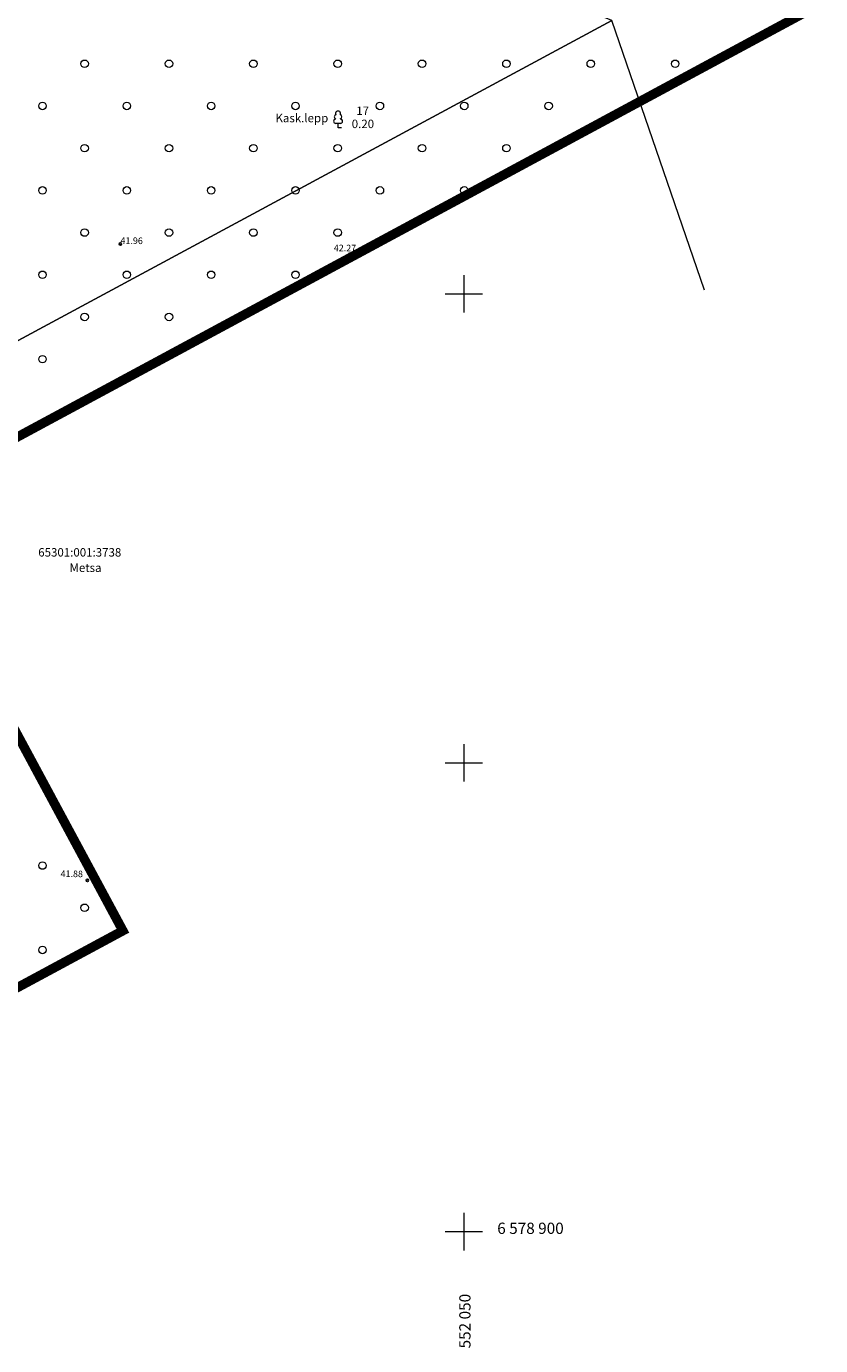
# Model space of a CAD drawing. Extents: x 551646 to 552088, y 6578564 to 6579170.
# Drawn here: x 552003 to 552088, y 6578888 to 6579029 of the extents above; entities that cross this region are included whole.
import ezdxf
from ezdxf.enums import TextEntityAlignment as Align

# ---------------------------------------------------------------- set-up
doc = ezdxf.new("R2010")
doc.units = 0
doc.header["$LTSCALE"] = 0.5
doc.header["$MEASUREMENT"] = 0
for name, pattern in [('CENTER', [2, 1.25, -0.25, 0.25, -0.25]), ('KATASTRIPIIR', [0.02, 0.01, 0.01]), ('TOOPIIR', [7, 6, -1])]:
    doc.linetypes.add(name, pattern=pattern)
doc.layers.get('0').update_dxf_attribs({"lineweight": 9})
for name, color, linetype, lineweight in [('00_planeeritava ala piir', 7, 'Continuous', 9), ('HALJASTUS', 94, 'Continuous', 9), ('KORGUS', 7, 'Continuous', 9), ('MOOTPIIR', 6, 'TOOPIIR', 9), ('PIIR', 240, 'Continuous', 9), ('VORK', 7, 'Continuous', 9)]:
    doc.layers.add(name, color=color, linetype=linetype, lineweight=lineweight)
doc.styles.add('ITALIC', font='italic.shx')
doc.styles.add('romanc', font='romanc.shx')
doc.styles.add('romans', font='romans.shx')
doc.linetypes.add('SI_KBL', pattern='A,8,-2,4,[132,mkm.shx,S=0.5,R=0,X=0,Y=0],4,-2', length=20)

# ---------------------------------------------------------------- blocks, each defined once
blk = doc.blocks.new('VKORIS')
at = {"color": 0, "linetype": 'Continuous'}
for p, q in [((0, 4), (0, -4)), ((-4, 0), (4, 0))]:
    blk.add_line(p, q, dxfattribs=at)
blk = doc.blocks.new('METS')
at = {"color": 0, "linetype": 'Continuous'}
blk.add_circle((0, 0), 0.8, dxfattribs=at)
blk = doc.blocks.new('LEHTP1')
at = {"color": 0, "linetype": 'Continuous'}
for p, q in [((0.48, 0.95), (-0.48, 0.95)), ((0, 0), (0, 0.95)), ((0.76, 0), (0, 0))]:
    blk.add_line(p, q, dxfattribs=at)
for centre, radius, start, end in [((0, 3.04), 0.554, 332.5799, 207.4201), ((-0.47, 1.42), 0.475, 90.0016, 269.3953), ((-0.34, 2.35), 0.465, 109.0217, 253.1415), ((0.34, 2.35), 0.465, 286.8508, 70.9859), ((0.47, 1.42), 0.475, 270.6047, 89.9984)]:
    blk.add_arc(centre, radius, start, end, dxfattribs=at)
blk = doc.blocks.new('RING02')
at = {"color": 0, "linetype": 'Continuous', "lineweight": -3}
blk.add_circle((0, 0), 0.25, dxfattribs=at)

msp = doc.modelspace()

# ---------------------------------------------------------------- linework, layer by layer
at = {"layer": '00_planeeritava ala piir', "color": 230, "linetype": 'CENTER', "ltscale": 5, "const_width": 1}
msp.add_lwpolyline([(551776.31, 6579088.42), (551779.71, 6579097.85), (551882.08, 6579163.77), (551888.83, 6579162.28), (551999.67, 6579137.71), (552028.22, 6579066.34), (552058.09, 6579042.09), (552086.9, 6579030.28), (551989.11, 6578977.6), (552013.62, 6578932.09), (551979.52, 6578913.72), (552036.15, 6578808.77), (552000.61, 6578789.46), (551977.98, 6578766.19), (551873.58, 6578671.5), (551799.6, 6578601.91), (551779.74, 6578621.74), (551855.93, 6578690.05), (551754.9, 6578797.15), (551728.12, 6578825.51), (551696.08, 6578859.45)], close=True, dxfattribs=at)
at = {"layer": 'MOOTPIIR', "linetype": 'TOOPIIR', "lineweight": -3}
msp.add_lwpolyline([(551696.08, 6578859.45), (551740.33, 6578985.73), (551663.11, 6579065.99), (551683.98, 6579085.52), (551750.73, 6579015.41), (551776.31, 6579088.42), (551779.71, 6579097.85), (551882.08, 6579163.77), (551888.82, 6579162.28), (551999.66, 6579137.71), (552028.21, 6579066.34), (552058.09, 6579042.09), (552086.89, 6579030.28), (551989.11, 6578977.6), (552013.61, 6578932.09), (551979.52, 6578913.72), (552036.15, 6578808.77)], dxfattribs=at)
at = {"layer": 'PIIR', "linetype": 'KATASTRIPIIR', "lineweight": 0}
msp.add_lwpolyline([(551784.82, 6579085.39), (551706.42, 6578861.65), (551734.68, 6578831.71), (551761.46, 6578803.35), (551791.38, 6578771.68), (551813.36, 6578748.41), (551840.82, 6578719.34), (551867.87, 6578690.7), (551978.41, 6578787.11), (552019.65, 6578814.7), (552021.98, 6578816), (551967.28, 6578917.38), (552001.38, 6578935.76), (551976.87, 6578981.27), (552065.79, 6579029.17), (552053.43, 6579034.24), (552020.7, 6579060.81), (551993.05, 6579129.92), (551886.87, 6579153.46), (551883.8, 6579154.14), (551787.17, 6579091.91)], close=True, dxfattribs=at)
msp.add_lwpolyline([(552075.69, 6579000.4), (552065.79, 6579029.17), (551976.87, 6578981.27), (552001.38, 6578935.76), (551967.28, 6578917.38), (552021.98, 6578816), (552056.35, 6578834.51)], dxfattribs=at)

# ---------------------------------------------------------------- block references
at = {"layer": 'HALJASTUS', "xscale": 0.5, "yscale": 0.5, "zscale": 0.5}
for name, p in [('METS', (552009.54, 6579024.54)), ('METS', (552018.54, 6579024.54)), ('METS', (552027.54, 6579024.54)), ('METS', (552036.54, 6579024.54)), ('METS', (552045.54, 6579024.54)), ('METS', (552054.54, 6579024.54)), ('METS', (552063.54, 6579024.54)), ('METS', (552072.54, 6579024.54)), ('METS', (552005.04, 6579020.04)), ('METS', (552014.04, 6579020.04)), ('METS', (552023.04, 6579020.04)), ('METS', (552032.04, 6579020.04)), ('METS', (552041.04, 6579020.04)), ('METS', (552050.04, 6579020.04)), ('METS', (552059.04, 6579020.04)), ('LEHTP1', (552036.58, 6579017.7)), ('METS', (552009.54, 6579015.54)), ('METS', (552018.54, 6579015.54)), ('METS', (552027.54, 6579015.54)), ('METS', (552036.54, 6579015.54)), ('METS', (552045.54, 6579015.54)), ('METS', (552054.54, 6579015.54)), ('METS', (552005.04, 6579011.04)), ('METS', (552014.04, 6579011.04)), ('METS', (552023.04, 6579011.04)), ('METS', (552032.04, 6579011.04)), ('METS', (552041.04, 6579011.04)), ('METS', (552050.04, 6579011.04)), ('METS', (552009.54, 6579006.54)), ('METS', (552018.54, 6579006.54)), ('METS', (552027.54, 6579006.54)), ('METS', (552036.54, 6579006.54)), ('METS', (552005.04, 6579002.04)), ('METS', (552014.04, 6579002.04)), ('METS', (552023.04, 6579002.04)), ('METS', (552032.04, 6579002.04)), ('METS', (552009.54, 6578997.54)), ('METS', (552018.54, 6578997.54)), ('METS', (552005.04, 6578993.04)), ('METS', (552005.04, 6578948.04)), ('METS', (552005.04, 6578939.04)), ('METS', (552009.54, 6578934.54)), ('METS', (552005.04, 6578930.04))]:
    msp.add_blockref(name, p, dxfattribs=at)
at = {"layer": 'KORGUS', "linetype": 'Continuous', "xscale": 0.5, "yscale": 0.5, "zscale": 0.5}
for p in [(552013.36, 6579005.33), (552037.83, 6579004.21), (552009.84, 6578937.46)]:
    msp.add_blockref('RING02', p, dxfattribs=at)
at = {"layer": 'VORK', "linetype": 'SI_KBL', "lineweight": -3, "xscale": 0.5, "yscale": 0.5, "zscale": 0.5}
for p in [(552050, 6579000), (552050, 6578950), (552050, 6578900)]:
    msp.add_blockref('VKORIS', p, dxfattribs=at)

# ---------------------------------------------------------------- texts
at = {"layer": 'HALJASTUS', "style": 'romans'}
msp.add_text('%%U17', height=0.9, dxfattribs=at).set_placement((552039.2, 6579018.8), align=Align.BOTTOM_CENTER)
msp.add_text('Kask.lepp', height=0.9, dxfattribs=at).set_placement((552035.53, 6579018.75), align=Align.MIDDLE_RIGHT)
msp.add_text('0.20', height=0.9, dxfattribs=at).set_placement((552039.23, 6579018.58), align=Align.TOP_CENTER)
at = {"layer": 'KORGUS', "linetype": 'Continuous', "style": 'ITALIC'}
for s, p in [('41.96', (552013.36, 6579005.33)), ('42.27', (552036.12, 6579004.55)), ('41.88', (552006.97, 6578937.82))]:
    msp.add_text(s, height=0.7, rotation=359.5348, dxfattribs=at).set_placement(p)
at = {"layer": 'PIIR', "linetype": 'KATASTRIPIIR', "lineweight": 0, "style": 'romanc'}
msp.add_text('65301:001:3738', height=0.9, dxfattribs=at).set_placement((552004.59, 6578971.99))
at = {"layer": 'PIIR', "linetype": 'Continuous', "lineweight": 13, "style": 'romanc'}
msp.add_text('Metsa', height=0.9, dxfattribs=at).set_placement((552007.93, 6578971.25), align=Align.TOP_LEFT)
at = {"layer": 'VORK', "lineweight": -3, "ltscale": 3, "style": 'romanc'}
msp.add_text('6 578 900', height=1.2, dxfattribs=at).set_placement((552053.56, 6578899.76))
msp.add_text('552 050', height=1.2, rotation=90, dxfattribs=at).set_placement((552050.71, 6578887.55))

doc.saveas('drawing.dxf')
